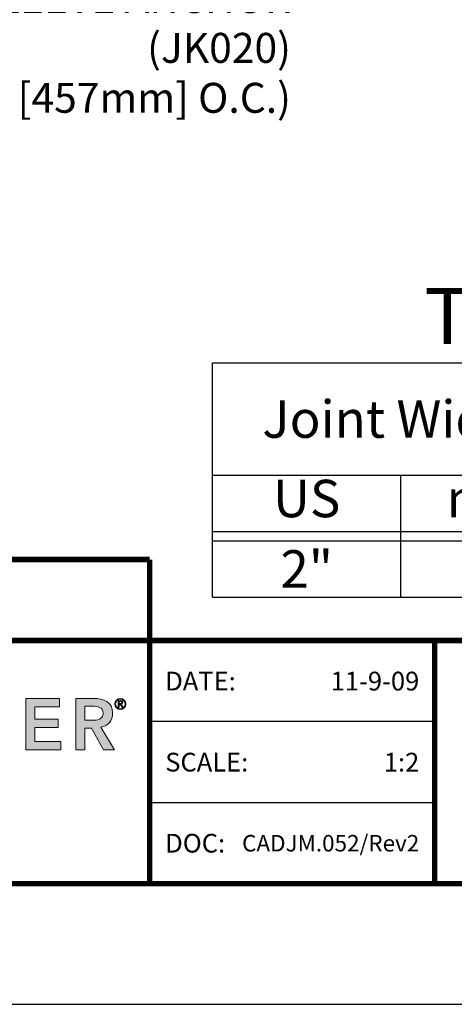
# Model space of a CAD drawing. Extents: x -98 to 80, y -152 to 43.
# Drawn here: x -50 to -47, y -152 to -145 of the extents above; entities that cross this region are included whole.
import ezdxf
from ezdxf import colors
from ezdxf.entities.mleader import LeaderData, LeaderLine
from ezdxf.enums import TextEntityAlignment as Align
from ezdxf.math import Vec2, Vec3

# ---------------------------------------------------------------- set-up
doc = ezdxf.new("R2010")
doc.units = 0
doc.header["$LTSCALE"] = 2
doc.header["$MEASUREMENT"] = 0
doc.layers.get('0').update_dxf_attribs({"linetype": 'CONTINUOUS'})
doc.layers.get('DEFPOINTS').update_dxf_attribs({"linetype": 'CONTINUOUS'})
for name, color, linetype in [('BORDER', 7, 'CONTINUOUS'), ('chart', 7, 'CONTINUOUS'), ('DIM-TEXT', 1, 'CONTINUOUS'), ('Layer 1', 7, 'CONTINUOUS'), ('OBJECT', 7, 'CONTINUOUS'), ('TTITLEBLOCK', 7, 'CONTINUOUS')]:
    doc.layers.add(name, color=color, linetype=linetype)
doc.styles.add('1xIPC_TITLE BLOCK', font='arial.ttf')
doc.styles.add('2xIPC_TXT', font='arial.ttf', dxfattribs={"height": 0.2})
doc.styles.add('IPC2', font='arial.ttf')

# ---------------------------------------------------------------- blocks, each defined once
blk = doc.blocks.new('SMALL_JM_LOGO')
at = {"layer": 'Layer 1'}
h = blk.add_hatch(color=7, dxfattribs=at)
h.dxf.hatch_style = 2
h.paths.add_polyline_path([(1.8407, 0.6181), (1.954, 0.6181), (1.954, 0.5906), (1.8711, 0.5906), (1.8711, 0.5485), (1.9497, 0.5485), (1.9497, 0.521), (1.8711, 0.521), (1.8711, 0.4746), (1.9584, 0.4746), (1.9584, 0.4471), (1.8407, 0.4471)])
h = blk.add_hatch(color=7, dxfattribs=at)
h.dxf.hatch_style = 2
edge = h.paths.add_edge_path()
edge.add_spline(control_points=[(2.0077, 0.6181), (2.0077, 0.6181), (2.0671, 0.6181), (2.0671, 0.6181), (2.1, 0.6181), (2.1309, 0.6075), (2.1309, 0.5691), (2.1309, 0.5444), (2.1167, 0.5263), (2.0913, 0.5227), (2.0913, 0.5227), (2.1367, 0.4471), (2.1367, 0.4471), (2.1367, 0.4471), (2.1, 0.4471), (2.1, 0.4471), (2.1, 0.4471), (2.0604, 0.5195), (2.0604, 0.5195), (2.0604, 0.5195), (2.0381, 0.5195), (2.0381, 0.5195), (2.0381, 0.5195), (2.0381, 0.4471), (2.0381, 0.4471), (2.0381, 0.4471), (2.0077, 0.4471), (2.0077, 0.4471), (2.0077, 0.4471), (2.0077, 0.6181), (2.0077, 0.6181)], knot_values=[0, 0, 0, 0, 1, 1, 1, 2, 2, 2, 3, 3, 3, 4, 4, 4, 5, 5, 5, 6, 6, 6, 7, 7, 7, 8, 8, 8, 9, 9, 9, 10, 10, 10, 10], degree=3, periodic=0)
edge = h.paths.add_edge_path()
edge.add_spline(control_points=[(2.0618, 0.5456), (2.079, 0.5456), (2.099, 0.5471), (2.099, 0.5693), (2.099, 0.5896), (2.0802, 0.592), (2.0645, 0.592), (2.0645, 0.592), (2.0381, 0.592), (2.0381, 0.592), (2.0381, 0.592), (2.0381, 0.5456), (2.0381, 0.5456), (2.0381, 0.5456), (2.0618, 0.5456), (2.0618, 0.5456)], knot_values=[0, 0, 0, 0, 1, 1, 1, 2, 2, 2, 3, 3, 3, 4, 4, 4, 5, 5, 5, 5], degree=3, periodic=0)
h = blk.add_hatch(color=7, dxfattribs=at)
h.dxf.hatch_style = 2
edge = h.paths.add_edge_path()
edge.add_spline(control_points=[(2.1567, 0.6181), (2.1669, 0.6181), (2.1752, 0.6099), (2.1752, 0.5997), (2.1752, 0.5895), (2.1669, 0.5812), (2.1567, 0.5812), (2.1465, 0.5812), (2.1383, 0.5895), (2.1383, 0.5997), (2.1383, 0.6099), (2.1465, 0.6181), (2.1567, 0.6181)], knot_values=[0, 0, 0, 0, 1, 1, 1, 2, 2, 2, 3, 3, 3, 4, 4, 4, 4], degree=3, periodic=0)
edge = h.paths.add_edge_path()
edge.add_spline(control_points=[(2.1567, 0.5839), (2.1654, 0.5839), (2.1725, 0.591), (2.1725, 0.5997), (2.1725, 0.6084), (2.1654, 0.6155), (2.1567, 0.6155), (2.148, 0.6155), (2.1409, 0.6084), (2.1409, 0.5997), (2.1409, 0.591), (2.148, 0.5839), (2.1567, 0.5839)], knot_values=[0, 0, 0, 0, 1, 1, 1, 2, 2, 2, 3, 3, 3, 4, 4, 4, 4], degree=3, periodic=0)
edge = h.paths.add_edge_path()
edge.add_spline(control_points=[(2.1527, 0.5891), (2.1527, 0.5891), (2.15, 0.5891), (2.15, 0.5891), (2.15, 0.5891), (2.15, 0.6104), (2.15, 0.6104), (2.15, 0.6104), (2.1582, 0.6104), (2.1582, 0.6104), (2.163, 0.6104), (2.1649, 0.6083), (2.1649, 0.6045), (2.1649, 0.6006), (2.1624, 0.5989), (2.1596, 0.5984), (2.1596, 0.5984), (2.1659, 0.5891), (2.1659, 0.5891), (2.1659, 0.5891), (2.1629, 0.5891), (2.1629, 0.5891), (2.1629, 0.5891), (2.1565, 0.5984), (2.1565, 0.5984), (2.1565, 0.5984), (2.1527, 0.5984), (2.1527, 0.5984), (2.1527, 0.5984), (2.1527, 0.5891), (2.1527, 0.5891)], knot_values=[0, 0, 0, 0, 1, 1, 1, 2, 2, 2, 3, 3, 3, 4, 4, 4, 5, 5, 5, 6, 6, 6, 7, 7, 7, 8, 8, 8, 9, 9, 9, 10, 10, 10, 10], degree=3, periodic=0)
edge = h.paths.add_edge_path()
edge.add_spline(control_points=[(2.1527, 0.6008), (2.1527, 0.6008), (2.1561, 0.6008), (2.1561, 0.6008), (2.1591, 0.6008), (2.1622, 0.601), (2.1622, 0.6045), (2.1622, 0.6072), (2.1597, 0.608), (2.1575, 0.608), (2.1575, 0.608), (2.1527, 0.608), (2.1527, 0.608), (2.1527, 0.608), (2.1527, 0.6008), (2.1527, 0.6008)], knot_values=[0, 0, 0, 0, 1, 1, 1, 2, 2, 2, 3, 3, 3, 4, 4, 4, 5, 5, 5, 5], degree=3, periodic=0)
at = {"layer": 'Layer 1', "lineweight": 0}
for p, q in [((1.8407, 0.6181), (1.954, 0.6181)), ((1.8407, 0.4471), (1.8407, 0.6181)), ((1.954, 0.6181), (1.954, 0.5906)), ((1.954, 0.5906), (1.8711, 0.5906)), ((1.8711, 0.5906), (1.8711, 0.5485)), ((1.8711, 0.5485), (1.9497, 0.5485)), ((1.9497, 0.5485), (1.9497, 0.521)), ((1.9497, 0.521), (1.8711, 0.521)), ((1.8711, 0.521), (1.8711, 0.4746)), ((1.8711, 0.4746), (1.9584, 0.4746)), ((1.9584, 0.4746), (1.9584, 0.4471)), ((1.9584, 0.4471), (1.8407, 0.4471))]:
    blk.add_line(p, q, dxfattribs=at)
for points in [[(2.0077, 0.6181), (2.0077, 0.6181), (2.0671, 0.6181), (2.0671, 0.6181)], [(2.0077, 0.4471), (2.0077, 0.4471), (2.0077, 0.6181), (2.0077, 0.6181)], [(2.0645, 0.592), (2.0645, 0.592), (2.0381, 0.592), (2.0381, 0.592)], [(2.0381, 0.592), (2.0381, 0.592), (2.0381, 0.5456), (2.0381, 0.5456)], [(2.15, 0.5891), (2.15, 0.5891), (2.15, 0.6104), (2.15, 0.6104)], [(2.15, 0.6104), (2.15, 0.6104), (2.1582, 0.6104), (2.1582, 0.6104)], [(2.1575, 0.608), (2.1575, 0.608), (2.1527, 0.608), (2.1527, 0.608)], [(2.1527, 0.608), (2.1527, 0.608), (2.1527, 0.6008), (2.1527, 0.6008)], [(2.1527, 0.6008), (2.1527, 0.6008), (2.1561, 0.6008), (2.1561, 0.6008)], [(2.1565, 0.5984), (2.1565, 0.5984), (2.1527, 0.5984), (2.1527, 0.5984)], [(2.1527, 0.5984), (2.1527, 0.5984), (2.1527, 0.5891), (2.1527, 0.5891)], [(2.1629, 0.5891), (2.1629, 0.5891), (2.1565, 0.5984), (2.1565, 0.5984)], [(2.1596, 0.5984), (2.1596, 0.5984), (2.1659, 0.5891), (2.1659, 0.5891)], [(2.1527, 0.5891), (2.1527, 0.5891), (2.15, 0.5891), (2.15, 0.5891)], [(2.1659, 0.5891), (2.1659, 0.5891), (2.1629, 0.5891), (2.1629, 0.5891)], [(2.0381, 0.5456), (2.0381, 0.5456), (2.0618, 0.5456), (2.0618, 0.5456)], [(2.0604, 0.5195), (2.0604, 0.5195), (2.0381, 0.5195), (2.0381, 0.5195)], [(2.0381, 0.5195), (2.0381, 0.5195), (2.0381, 0.4471), (2.0381, 0.4471)], [(2.1, 0.4471), (2.1, 0.4471), (2.0604, 0.5195), (2.0604, 0.5195)], [(2.0913, 0.5227), (2.0913, 0.5227), (2.1367, 0.4471), (2.1367, 0.4471)], [(2.0381, 0.4471), (2.0381, 0.4471), (2.0077, 0.4471), (2.0077, 0.4471)], [(2.1367, 0.4471), (2.1367, 0.4471), (2.1, 0.4471), (2.1, 0.4471)]]:
    blk.add_open_spline(points, degree=3, dxfattribs=at)
for points, knots in [([(2.0618, 0.5456), (2.079, 0.5456), (2.099, 0.5471), (2.099, 0.5693), (2.099, 0.5896), (2.0802, 0.592), (2.0645, 0.592)], [0, 0, 0, 0, 1, 1, 1, 2, 2, 2, 2]), ([(2.0671, 0.6181), (2.1, 0.6181), (2.1309, 0.6075), (2.1309, 0.5691), (2.1309, 0.5444), (2.1167, 0.5263), (2.0913, 0.5227)], [1, 1, 1, 1, 2, 2, 2, 3, 3, 3, 3]), ([(2.1567, 0.6181), (2.1669, 0.6181), (2.1752, 0.6099), (2.1752, 0.5997), (2.1752, 0.5895), (2.1669, 0.5812), (2.1567, 0.5812), (2.1465, 0.5812), (2.1383, 0.5895), (2.1383, 0.5997), (2.1383, 0.6099), (2.1465, 0.6181), (2.1567, 0.6181)], [0, 0, 0, 0, 1, 1, 1, 2, 2, 2, 3, 3, 3, 4, 4, 4, 4]), ([(2.1567, 0.5839), (2.1654, 0.5839), (2.1725, 0.591), (2.1725, 0.5997), (2.1725, 0.6084), (2.1654, 0.6155), (2.1567, 0.6155), (2.148, 0.6155), (2.1409, 0.6084), (2.1409, 0.5997), (2.1409, 0.591), (2.148, 0.5839), (2.1567, 0.5839)], [0, 0, 0, 0, 1, 1, 1, 2, 2, 2, 3, 3, 3, 4, 4, 4, 4]), ([(2.1561, 0.6008), (2.1591, 0.6008), (2.1622, 0.601), (2.1622, 0.6045), (2.1622, 0.6072), (2.1597, 0.608), (2.1575, 0.608)], [1, 1, 1, 1, 2, 2, 2, 3, 3, 3, 3]), ([(2.1582, 0.6104), (2.163, 0.6104), (2.1649, 0.6083), (2.1649, 0.6045), (2.1649, 0.6006), (2.1624, 0.5989), (2.1596, 0.5984)], [3, 3, 3, 3, 4, 4, 4, 5, 5, 5, 5])]:
    blk.add_open_spline(points, degree=3, knots=knots, dxfattribs=at)
blk = doc.blocks.new('JM_TITLE_BLOCK')
at = {"layer": 'DEFPOINTS'}
blk.add_line((0, 0), (11, 0), dxfattribs=at)
at = {"layer": 'TTITLEBLOCK'}
blk.add_line((3.5505, 0.6726), (2.5992, 0.6726), dxfattribs=at)
at = {"layer": 'TTITLEBLOCK', "const_width": 0.0182}
for points in [[(0.3442, 1.4838), (2.5992, 1.4838)], [(2.5992, 1.4838), (2.5992, 0.4022)], [(0.3442, 1.2134), (10.6727, 1.2134)], [(3.5505, 1.2134), (3.5505, 0.4022)], [(0.3442, 0.4022), (10.6727, 0.4022)]]:
    blk.add_lwpolyline(points, dxfattribs=at)
at = {"layer": 'TTITLEBLOCK'}
blk.add_lwpolyline([(3.5505, 0.943), (2.5992, 0.943)], dxfattribs=at)
blk.add_blockref('SMALL_JM_LOGO', (0.3442, 0.4022))
at = {"style": '1xIPC_TITLE BLOCK'}
for tag, p in [('PROJECT_NAME', (7.1415, 1.0782)), ('LOCATION', (7.1415, 0.5374))]:
    blk.add_attdef(tag, text='', height=0.0625, dxfattribs=at).set_placement(p, align=Align.MIDDLE_LEFT)
at = {"layer": 'OBJECT', "char_height": 0.0625, "attachment_point": 4, "style": '1xIPC_TITLE BLOCK'}
for s, insert in [('DATE:', (2.6508, 1.0782)), ('SCALE:', (2.6508, 0.8078)), ('DOC:', (2.6508, 0.5374))]:
    blk.add_mtext_dynamic_manual_height_columns(s, width=0.589419, gutter_width=1, heights=[0], dxfattribs=dict(at, insert=insert))
at = {"layer": 'OBJECT', "style": '1xIPC_TITLE BLOCK'}
for tag, p in [('DATE', (3.4989, 1.0782)), ('SCALE', (3.4989, 0.8078)), ('DOC', (3.4989, 0.5374))]:
    blk.add_attdef(tag, text='', height=0.0625, dxfattribs=at).set_placement(p, align=Align.MIDDLE_RIGHT)
blk.add_attdef('APPLICATION', text='', height=0.125, dxfattribs=at).set_placement((5.0189, 0.8078), align=Align.MIDDLE_CENTER)
at = {"layer": 'TTITLEBLOCK', "style": '1xIPC_TITLE BLOCK'}
blk.add_attdef('SYSTEM_FINISH', (0.7477, 1.3169), '', height=0.06, dxfattribs=at)
blk = doc.blocks.new('Joint Movement Chart')
at = {"layer": 'chart', "linetype": 'Continuous'}
blk.add_line((0, 1.5625), (5, 1.5625), dxfattribs=at)
at = {"layer": 'chart', "color": 0}
for p, q in [((0, 0), (0, 1.5625)), ((2.5, 0), (2.5, 1.5625)), ((5, 0), (5, 1.5625)), ((0, 0.8125), (5, 0.8125)), ((1.2564, 0), (1.2564, 0.8125)), ((3.7564, 0), (3.7564, 0.8125)), ((0, 0.4375), (5, 0.4375)), ((0, 0.375), (5, 0.375))]:
    blk.add_line(p, q, dxfattribs=at)
at = {"layer": 'chart'}
blk.add_line((0, 0), (5, 0), dxfattribs=at)
at = {"layer": 'chart', "linetype": 'Continuous', "style": 'IPC2'}
for s, height, p in [('Movement  ±', 0.250075, (3.7431, 1.3443)), ('Horizontal', 0.25007, (3.75, 0.9693))]:
    blk.add_text(s, height=height, dxfattribs=at).set_placement(p, align=Align.MIDDLE_CENTER)
for s, p in [('US', (0.6282, 0.625)), ('US', (3.1282, 0.625)), ('mm', (1.8782, 0.625)), ('mm', (4.3782, 0.625))]:
    blk.add_text(s, height=0.25007, dxfattribs=at).set_placement(p, align=Align.MIDDLE)
at = {"layer": 'OBJECT', "insert": (1.25, 1.1875), "char_height": 0.25, "attachment_point": 5, "style": 'IPC2'}
blk.add_mtext_dynamic_manual_height_columns('Joint Width', width=2.444763, gutter_width=1.25, heights=[0], dxfattribs=at)
at = {"layer": 'OBJECT', "style": 'IPC2'}
blk.add_attdef('MODEL', text='', height=0.375, dxfattribs=at).set_placement((2.5688, 1.6875), align=Align.CENTER)
for tag, p in [('JOINT_WIDTH(IN)', (0.6282, 0.1875)), ('JOINT_WIDTH(MM)', (1.8782, 0.1875)), ('HORIZ_MVMT(IN)', (3.1282, 0.1875)), ('HORIZ_MVMT(MM)', (4.3782, 0.1875))]:
    blk.add_attdef(tag, text='', height=0.25, dxfattribs=at).set_placement(p, align=Align.MIDDLE_CENTER)

msp = doc.modelspace()

# ---------------------------------------------------------------- block references
at = {"layer": 'BORDER'}
ref = msp.add_blockref('JM_TITLE_BLOCK', (-54.242, -152.00976), dxfattribs=dict(at, xscale=2.000521745039682, yscale=2.000521745039682, zscale=2.000521745039682))
ref.add_attrib('DATE', '11-9-09', dxfattribs={"layer": 'OBJECT', "height": 0.125033, "style": '1xIPC_TITLE BLOCK'}).set_placement((-47.24229, -149.85285), align=Align.MIDDLE_RIGHT)
ref.add_attrib('SCALE', '1:2', dxfattribs={"layer": 'OBJECT', "height": 0.125033, "style": '1xIPC_TITLE BLOCK'}).set_placement((-47.24229, -150.39379), align=Align.MIDDLE_RIGHT)
ref.add_attrib('DOC', 'CADJM.052/Rev2', dxfattribs={"layer": 'OBJECT', "height": 0.1100655, "style": '1xIPC_TITLE BLOCK'}).set_placement((-47.24229, -150.93473), align=Align.MIDDLE_RIGHT)
at = {"layer": 'chart'}
msp.add_blockref('Joint Movement Chart', (-48.62223, -149.29178), dxfattribs=at).add_auto_attribs({'MODEL': 'THERMAL', 'JOINT_WIDTH(IN)': '2"', 'JOINT_WIDTH(MM)': '51', 'HORIZ_MVMT(IN)': '1/2"', 'HORIZ_MVMT(MM)': '13'})

# ---------------------------------------------------------------- leaders
at = {"layer": 'DIM-TEXT'}
ml = msp.add_multileader_mtext('Standard', dxfattribs=at)
ml.set_content('¼” x 2 ¼” [M6x56] FLAT HEAD\\P CONC. SLEEVE ANCHOR \\P(JK020)\\P(7 PER FRAME @ 18" [457mm] O.C.)', color=256, style='2xIPC_TXT')
ml.set_leader_properties()
ml.build(insert=Vec2(0, 0))
ml.multileader.update_dxf_attribs({"dogleg_length": 0.2, "arrow_head_size": 0.2})
ctx = ml.context
ctx.base_point, ctx.char_height, ctx.arrow_head_size, ctx.landing_gap_size, ctx.plane_origin = Vec3(-52.98657, -144.98977), 0.2, 0.2, 0.2, Vec3(-48.68953, -143.37609)
ctx.text_align_type = 2
notes = []
notes.append((ctx, [(0, (1, 1, 0), (-47.69912, -144.98977), (-1, 0), 0.2, [(0, [(-48.56431, -143.15608)], 0, [])])]))
ctx.mtext.insert, ctx.mtext.alignment, ctx.mtext.flow_direction = Vec3(-48.09912, -144.86037), 3, 5
for ctx, leaders in notes:
    for number, flags, end, landing, length, lines in leaders:
        leader = LeaderData()
        leader.index, (leader.has_last_leader_line, leader.has_dogleg_vector, leader.attachment_direction) = number, flags
        leader.last_leader_point, leader.dogleg_vector, leader.dogleg_length = Vec3(end), Vec3(landing), length
        for number, points, colour, breaks in lines:
            line = LeaderLine()
            line.index, line.vertices, line.color, line.breaks = number, Vec3.list(points), colors.encode_raw_color(colour), breaks
            leader.lines.append(line)
        ctx.leaders.append(leader)

doc.saveas('drawing.dxf')
